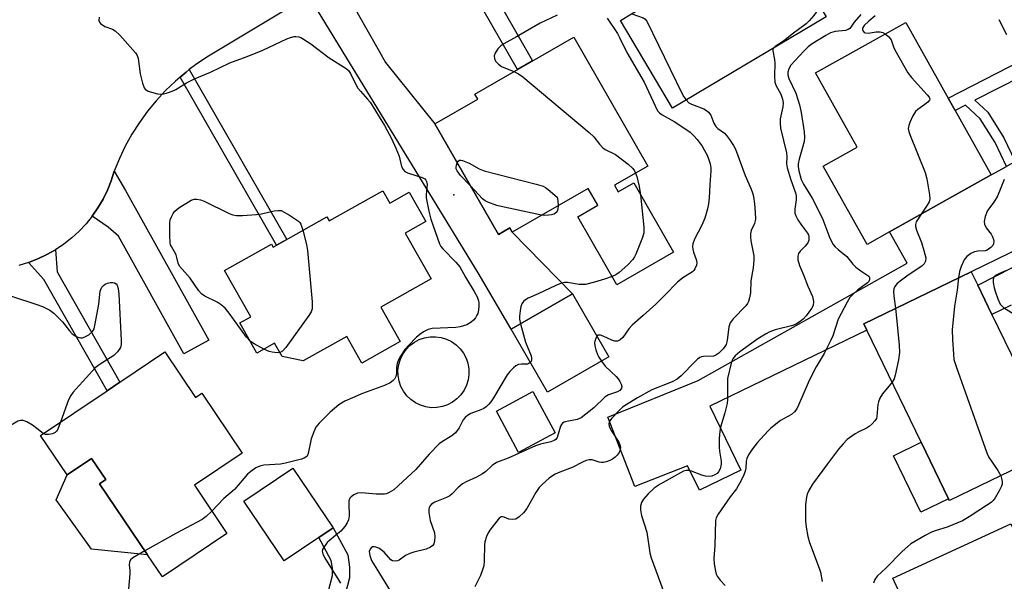
# Model space of a CAD drawing. Units: inches. Extents: x 1279760 to 1285760, y 477453 to 481453.
# Drawn here: x 1280594 to 1280867, y 477924 to 478080 of the extents above; entities that cross this region are included whole.
import ezdxf

# ---------------------------------------------------------------- set-up
doc = ezdxf.new("R2010")
doc.units = ezdxf.units.IN
doc.header["$MEASUREMENT"] = 0
for name, color, linetype in [('BLDG-Footprint', 5, 'Continuous'), ('CULTRL-Pad', 6, 'Continuous'), ('ELEV-Spot Elevation', 7, 'Continuous'), ('TRANS-Driveway', 251, 'Continuous'), ('TRANS-Non Street Sidewalk', 7, 'Continuous'), ('TRANS-Road', 130, 'Continuous'), ('Undefined', 1, 'Continuous')]:
    doc.layers.add(name, color=color, linetype=linetype)

msp = doc.modelspace()

# ---------------------------------------------------------------- linework, layer by layer
at = {"layer": 'BLDG-Footprint'}
for points, elevation in [([(1280817.43, 478080.45), (1280774.82, 478055.19), (1280760.4, 478079.52), (1280763.44, 478081.32), (1280773.88, 478087.51), (1280775.37, 478088.4), (1280769.38, 478098.51), (1280787.23, 478109.09), (1280790.18, 478110.84), (1280805.51, 478119.93), (1280812.38, 478108.34), (1280814.06, 478105.5), (1280805.56, 478100.46)], 360.93), ([(1280835.02, 478020.86), (1280828.8, 478017.37), (1280816.61, 478039.08), (1280826.02, 478044.36), (1280814.48, 478064.92), (1280839.47, 478078.95), (1280851.25, 478057.96), (1280853.17, 478054.54), (1280863.2, 478036.68)], 355.97), ([(1280758.67, 478033.78), (1280759.73, 478031.93), (1280764.04, 478034.4), (1280775.06, 478015.18), (1280759.35, 478006.17), (1280748.52, 478025.06), (1280754.07, 478028.24), (1280751.42, 478032.87), (1280730.36, 478020.79), (1280729.69, 478021.97), (1280726.5, 478020.13), (1280708.89, 478050.83), (1280720.78, 478057.65), (1280719.96, 478059.08), (1280747.4, 478074.82), (1280767.91, 478039.07)], 390.7), ([(1280694.42, 478032.27), (1280696.38, 478028.79), (1280701.8, 478031.84), (1280706.36, 478023.73), (1280700.66, 478020.52), (1280707.82, 478007.81), (1280693.9, 477999.97), (1280699.25, 477990.47), (1280688.6, 477984.46), (1280684.45, 477991.83), (1280672.4, 477985.04), (1280666.54, 477986.31), (1280664.45, 477990), (1280659.52, 477987.22), (1280654.81, 477995.58), (1280657.81, 477997.27), (1280650.56, 478010.13), (1280663.56, 478017.45), (1280664.03, 478016.61), (1280678.95, 478025.01), (1280679.58, 478023.91)], 392.67), ([(1280863.39, 477997.93), (1280870.5, 477983.28), (1280877.21, 477986.54), (1280888.14, 477964), (1280851.62, 477946.29), (1280851.38, 477946.78), (1280843.78, 477962.47), (1280828.68, 477993.6), (1280827.84, 477995.34), (1280857.64, 478009.8), (1280859.44, 478006.09)], 354.83), ([(1280757.14, 477986.14), (1280740.16, 477976.35), (1280730.06, 477993.87), (1280747.04, 478003.67)], 365.51), ([(1280633.98, 477987.54), (1280642.46, 477974.92), (1280644.25, 477976.12), (1280655.44, 477959.46), (1280642.19, 477950.55), (1280651.2, 477937.14), (1280633.3, 477925.11), (1280629.17, 477931.24), (1280615.9, 477950.98), (1280617.58, 477952.11), (1280613.65, 477957.95), (1280606.9, 477953.41), (1280599.53, 477964.38), (1280617.97, 477976.77), (1280621.47, 477979.13)], 369.61), ([(1280676.67, 477936.08), (1280667.06, 477929.6), (1280655.88, 477946.17), (1280669.47, 477955.34), (1280680.65, 477938.77)], 367.24)]:
    msp.add_lwpolyline(points, close=True, dxfattribs=dict(at, elevation=elevation))
at = {"layer": 'CULTRL-Pad'}
for points in [[(1280709.44, 477972.1), (1280707.89, 477972.07), (1280706.36, 477972.28), (1280704.88, 477972.74), (1280703.49, 477973.42), (1280702.22, 477974.3), (1280701.11, 477975.38), (1280700.18, 477976.61), (1280699.45, 477977.98), (1280698.95, 477979.44), (1280698.68, 477980.97), (1280698.65, 477982.51), (1280698.87, 477984.04), (1280699.32, 477985.52), (1280700, 477986.92), (1280700.89, 477988.18), (1280701.96, 477989.29), (1280703.2, 477990.23), (1280704.56, 477990.95), (1280706.03, 477991.46), (1280707.55, 477991.72), (1280709.1, 477991.75), (1280710.63, 477991.53), (1280712.11, 477991.08), (1280713.5, 477990.4), (1280714.76, 477989.52), (1280715.88, 477988.44), (1280716.81, 477987.2), (1280717.54, 477985.84), (1280718.04, 477984.38), (1280718.31, 477982.85), (1280718.33, 477981.31), (1280718.12, 477979.77), (1280717.66, 477978.3), (1280716.99, 477976.9), (1280716.1, 477975.64), (1280715.02, 477974.53), (1280713.79, 477973.59), (1280712.42, 477972.87), (1280710.96, 477972.36)], [(1280742.21, 477965.1), (1280732.12, 477959.65), (1280725.95, 477971.08), (1280736.04, 477976.52)], [(1280851.38, 477946.78), (1280843.7, 477943.06), (1280836.09, 477958.74), (1280843.78, 477962.47)], [(1280615.9, 477950.98), (1280629.17, 477931.24), (1280613.67, 477932.8), (1280603.82, 477946.5), (1280606.9, 477953.41), (1280613.65, 477957.95), (1280617.58, 477952.11)]]:
    msp.add_lwpolyline(points, close=True, dxfattribs=at)
at = {"layer": 'ELEV-Spot Elevation'}
msp.add_point((1280714.15, 478031.09, 366.97), dxfattribs=at)
at = {"layer": 'TRANS-Driveway'}
for points in [[(1280671.51, 478084.81), (1280686.36, 478093.71), (1280685.77, 478087.86), (1280685.86, 478085.21), (1280687.32, 478081.74), (1280693.41, 478070.97), (1280695.21, 478067.82), (1280708.9, 478050.84), (1280726.5, 478020.13), (1280729.69, 478021.96), (1280730.36, 478020.79), (1280747.04, 478003.67), (1280730.06, 477993.87), (1280720.85, 478009.48), (1280676.61, 478081.84), (1280675.02, 478083.24)], [(1280613.87, 478025.24), (1280615.45, 478027.53), (1280616.85, 478029.93), (1280618.06, 478032.43), (1280619.09, 478035.01), (1280619.92, 478037.66), (1280623.08, 478032.36), (1280646.18, 477990.83), (1280639.29, 477987), (1280621.13, 478019.67), (1280618.27, 478022.16)], [(1280977.62, 477963.95), (1280964.61, 477963.07), (1280961.71, 477962.63), (1280959.51, 477961.84), (1280915.89, 477941), (1280922.66, 477926.84), (1280910.73, 477921.14), (1280906.69, 477919.21), (1280898.91, 477915.49), (1280891.27, 477931.46), (1280876.32, 477924.32), (1280882.22, 477911.95), (1280848.84, 477896.67), (1280842.02, 477911.46), (1280839.79, 477916.3), (1280835.89, 477924.74), (1280868.63, 477939.84), (1280870.93, 477934.84), (1280953.26, 477975.84), (1280964.2, 477988.34), (1280976.8, 477965.41)]]:
    msp.add_lwpolyline(points, close=True, dxfattribs=at)
for points in [[(1280900.18, 478030.47), (1280857.63, 478009.8), (1280827.84, 477995.34), (1280828.68, 477993.6), (1280785.11, 477972.48), (1280793.72, 477954.71), (1280782.26, 477949.16), (1280779, 477955.91), (1280764.38, 477950.2), (1280756.88, 477969.41), (1280781.94, 477979.65), (1280839.88, 478012.2), (1280835.02, 478020.86), (1280863.2, 478036.68), (1280867.4, 478039.01)], [(1280868.75, 478000.53), (1280863.39, 477997.93), (1280859.44, 478006.09), (1280902.82, 478028.14)]]:
    msp.add_lwpolyline(points, dxfattribs=at)
at = {"layer": 'TRANS-Non Street Sidewalk'}
for points in [[(1280708.34, 478106.89), (1280709.31, 478107.47), (1280712.45, 478109.35), (1280736, 478068.29), (1280731.85, 478065.9)], [(1280910.05, 478084.46), (1280903.89, 478080.31), (1280858.63, 478057.34), (1280862.22, 478054.01), (1280866.74, 478046.97), (1280869.82, 478040.35), (1280867.4, 478039.01), (1280864.33, 478045.64), (1280860.1, 478052.23), (1280856.03, 478056), (1280853.17, 478054.54), (1280851.25, 478057.96), (1280874.81, 478070.04), (1280901.91, 478083.7), (1280908.06, 478087.84)], [(1280638.2, 478063.75), (1280639.86, 478065.13), (1280640.78, 478065.86), (1280667.82, 478018.74), (1280664.96, 478017.13)], [(1280596.18, 478012.33), (1280598.77, 478013.33), (1280601.28, 478014.52), (1280603.7, 478015.9), (1280604.1, 478009.75), (1280621.47, 477979.13), (1280617.97, 477976.77), (1280600.44, 478007.67)]]:
    msp.add_lwpolyline(points, close=True, dxfattribs=at)
msp.add_lwpolyline([(1280678.51, 477918.05), (1280680.45, 477925.52), (1280680.45, 477927.53), (1280680.14, 477929.67), (1280676.67, 477936.08), (1280680.65, 477938.77), (1280684.75, 477931.21), (1280685.24, 477927.87), (1280685.23, 477924.9), (1280683.48, 477918.15)], dxfattribs=at)
at = {"layer": 'TRANS-Road'}
msp.add_lwpolyline([(1280671.51, 478084.81), (1280646.07, 478069.56), (1280642.9, 478067.45), (1280640.78, 478065.86), (1280639.86, 478065.13), (1280638.2, 478063.75), (1280636.94, 478062.68), (1280634.19, 478060.03), (1280631.59, 478057.23), (1280629.17, 478054.28), (1280626.93, 478051.19), (1280624.88, 478047.97), (1280623.02, 478044.64), (1280621.37, 478041.2), (1280619.92, 478037.66), (1280619.09, 478035.01), (1280618.06, 478032.43), (1280616.85, 478029.93), (1280615.45, 478027.53), (1280613.87, 478025.24), (1280612.13, 478023.08), (1280610.23, 478021.05), (1280608.18, 478019.17), (1280606, 478017.45), (1280603.7, 478015.9), (1280601.28, 478014.52), (1280598.77, 478013.33), (1280596.18, 478012.33), (1280593.52, 478011.53)], dxfattribs=at)
at = {"layer": 'Undefined'}
for points, elevation in [([(1280815.15, 478084.3), (1280814.93, 478082.88), (1280814.61, 478081.78), (1280814.02, 478080.85), (1280812.73, 478079.37), (1280811.84, 478078.59), (1280808.03, 478075.7), (1280805.62, 478073.74), (1280803.3, 478072.27), (1280802.78, 478071.77)], 360), ([(1280615.77, 478080.41), (1280615.68, 478079.45), (1280615.85, 478079.02), (1280616.19, 478078.64), (1280617.37, 478077.84), (1280619.49, 478077.08), (1280620.21, 478076.64), (1280621.47, 478075.4), (1280625.86, 478070.49), (1280626.32, 478069.75), (1280626.58, 478068.97), (1280627.15, 478064.66), (1280627.79, 478062.12), (1280628.27, 478060.81), (1280628.57, 478060.39), (1280629.22, 478059.97), (1280630.28, 478059.6), (1280631.95, 478059.17), (1280632.79, 478059.04), (1280633.62, 478059.09), (1280634.71, 478059.37), (1280636.04, 478059.85), (1280637.06, 478060.38), (1280640.02, 478062.19), (1280642.26, 478063.33), (1280646.61, 478065.17), (1280652, 478067.69), (1280656.86, 478069.45), (1280661.19, 478071.21), (1280667.8, 478074.4), (1280668.82, 478074.8), (1280669.82, 478075.03), (1280670.34, 478075.05), (1280671.14, 478074.93), (1280671.67, 478074.75), (1280672.45, 478074.33), (1280674.44, 478072.99), (1280679.55, 478069.09), (1280684.25, 478066.14), (1280684.89, 478065.57), (1280685.53, 478064.73), (1280687, 478061.69), (1280687.56, 478060.72), (1280688.25, 478059.83), (1280690.2, 478057.7), (1280690.92, 478056.78), (1280694.94, 478050.33), (1280696.86, 478046.77), (1280698.07, 478044.03), (1280698.95, 478041.8), (1280699.66, 478039.02), (1280700.06, 478038.17), (1280700.58, 478037.6), (1280701.27, 478037.18), (1280705.37, 478035.89), (1280706.07, 478035.53), (1280706.4, 478035.19), (1280706.59, 478034.78), (1280706.71, 478034.02), (1280706.49, 478031.18), (1280706.5, 478030.33), (1280707.18, 478026.62), (1280707.74, 478024.36), (1280710.16, 478017.56), (1280710.58, 478016.81), (1280711.11, 478016.15), (1280714.72, 478012.41), (1280715.78, 478011.13), (1280717.34, 478008.24), (1280719.83, 478004.34), (1280720.6, 478002.8), (1280721, 478001.72), (1280721.1, 478001.16), (1280721.1, 478000.28), (1280720.97, 477999.09), (1280720.78, 477998.23), (1280720.56, 477997.7), (1280720.11, 477996.99), (1280719.58, 477996.33), (1280718.97, 477995.76), (1280717.74, 477995.1), (1280715.87, 477994.48), (1280714.74, 477994.34), (1280708.12, 477994.01), (1280707.01, 477993.77), (1280705.73, 477993.14), (1280705.05, 477992.67), (1280703.82, 477991.62), (1280701.53, 477989.36), (1280700.59, 477988.24), (1280699.31, 477986.34), (1280698.77, 477985.34), (1280698.44, 477984.29), (1280698.26, 477983.18), (1280698.22, 477981.51), (1280698.07, 477980.69), (1280697.71, 477979.95), (1280697.34, 477979.58), (1280696.45, 477978.96), (1280694.95, 477978.19), (1280688.78, 477976), (1280683.93, 477973.86), (1280682.29, 477972.86), (1280679.89, 477970.84), (1280676.75, 477967.81), (1280675.87, 477966.69), (1280675.27, 477965.38), (1280674.6, 477963.47), (1280673.75, 477959.32), (1280673.44, 477958.66), (1280673.11, 477958.32), (1280672.68, 477958.08), (1280671.93, 477957.81), (1280667.45, 477956.64), (1280666.03, 477956.44), (1280661.42, 477956.13), (1280660.3, 477955.85), (1280659.25, 477955.36), (1280657.81, 477954.37), (1280656.93, 477953.61), (1280653.3, 477949.37), (1280650.31, 477946.87), (1280647.01, 477943.39)], 368), ([(1280742.77, 478081), (1280738.13, 478078.73), (1280731.53, 478074.94), (1280727.98, 478073.04), (1280727.14, 478072.43), (1280726.39, 478071.6), (1280725.64, 478070.4), (1280725.37, 478069.65), (1280725.38, 478068.92), (1280725.73, 478068.22), (1280726.49, 478067.37), (1280727.41, 478066.69), (1280730.8, 478065.3)], 366), ([(1280756.66, 478080.14), (1280759.55, 478075.84), (1280760.23, 478074.59), (1280762.17, 478070.56), (1280766.92, 478062.36), (1280770.65, 478054.46), (1280771.22, 478053.83), (1280771.91, 478053.3), (1280775.26, 478051.43), (1280778.26, 478049.5), (1280779.7, 478048.46), (1280780.75, 478047.48), (1280781.62, 478046.47), (1280782.99, 478044.63), (1280783.59, 478043.64), (1280784.4, 478042.09), (1280784.82, 478041.06), (1280785.23, 478039.75), (1280785.41, 478038.64), (1280785.43, 478037.76), (1280785.12, 478033.9), (1280784.98, 478030.32), (1280784.79, 478028.6), (1280784.54, 478027.25), (1280783.72, 478024.61), (1280782.89, 478022.74), (1280780.89, 478018.84), (1280780.4, 478017.57), (1280780.33, 478016.8), (1280780.42, 478016.03), (1280780.62, 478015.25), (1280781.36, 478013.15), (1280781.5, 478012.37), (1280781.42, 478011.57), (1280781.03, 478010.58), (1280780.71, 478010.16), (1280780.3, 478009.8), (1280777.66, 478008.1), (1280776.15, 478006.92), (1280772.62, 478003.21), (1280770.2, 478000.79), (1280766.7, 477997.63), (1280763.57, 477995), (1280762.64, 477993.94), (1280761.06, 477991.58), (1280760.26, 477990.85), (1280759.57, 477990.52), (1280758.81, 477990.52), (1280758, 477990.78), (1280755.61, 477991.88), (1280754.87, 477992.15), (1280754.22, 477992.17), (1280753.84, 477991.87)], 364), ([(1280763.48, 478081.35), (1280766.66, 478080.24), (1280767.15, 478079.91), (1280767.67, 478079.25), (1280777.4, 478059.36), (1280777.97, 478058.31), (1280778.6, 478057.43)], 362), ([(1280827.03, 478081.1), (1280825.19, 478079.01), (1280824.29, 478077.61), (1280823.95, 478077.23), (1280823.53, 478076.97), (1280822.78, 478076.74), (1280819.93, 478076.4), (1280818.59, 478076.01), (1280817.34, 478075.33), (1280813.54, 478072.99), (1280812.43, 478072.19), (1280811.19, 478070.96), (1280807.66, 478067.04), (1280807.03, 478066.11), (1280806.74, 478065.12), (1280806.77, 478064.42), (1280807.07, 478063.39), (1280809, 478059.33), (1280810.04, 478056.09), (1280810.47, 478054), (1280811.29, 478048.62), (1280811.41, 478047.05), (1280811.31, 478045.95), (1280810.89, 478044.25), (1280809.9, 478041.02), (1280809.66, 478039.71), (1280809.64, 478038.94), (1280809.81, 478037.76), (1280810.49, 478035.39), (1280811.11, 478034.12), (1280813.55, 478030.16), (1280815.78, 478025.85), (1280816.48, 478024.29), (1280818.46, 478019.12), (1280819.36, 478017.31), (1280819.89, 478016.68), (1280820.71, 478015.91), (1280823.11, 478014.05), (1280824.84, 478011.9), (1280825.63, 478011.09), (1280827.03, 478010.03), (1280829.27, 478008.58), (1280829.48, 478008.21), (1280829.44, 478007.52), (1280829.21, 478007.07), (1280828.84, 478006.66), (1280826.12, 478004.65), (1280824.78, 478003.47), (1280824.01, 478002.6), (1280823.25, 478001.37), (1280820.79, 477996.66), (1280819.25, 477992.05), (1280818.72, 477990.78), (1280816.87, 477987.14), (1280814.66, 477983.42), (1280813.83, 477981.87), (1280812.44, 477978.94), (1280809.79, 477972.76), (1280809.25, 477971.74), (1280808.61, 477970.92), (1280807.82, 477970.22), (1280804.76, 477968.52), (1280802.1, 477966.43), (1280801.27, 477965.6), (1280798.31, 477962.29), (1280797.02, 477960.7), (1280795.91, 477959.01), (1280795.42, 477957.99), (1280795.26, 477957.22), (1280795.1, 477955.25), (1280794.95, 477954.47), (1280794.6, 477953.47), (1280793.82, 477951.86), (1280792.51, 477949.57), (1280790.79, 477947.35), (1280787.44, 477942.5), (1280786.93, 477941.54), (1280786.74, 477940.75), (1280786.51, 477933.87), (1280786.25, 477930.21), (1280786.38, 477928.75), (1280786.69, 477926.72), (1280786.91, 477925.88), (1280787.15, 477925.37), (1280788.01, 477924.24), (1280789.42, 477922.78)], 358), ([(1280831.04, 478080.8), (1280829.26, 478079.28), (1280828, 478078.08), (1280827.53, 478077.34), (1280827.49, 478076.94), (1280827.64, 478076.5), (1280827.94, 478076.18), (1280828.34, 478076.01), (1280829.11, 478075.99), (1280831.33, 478076.3), (1280832.41, 478076.34), (1280833.17, 478076.16), (1280833.82, 478075.78)], 356), ([(1280865.32, 478079.71), (1280867.43, 478075.62)], 354), ([(1280833.82, 478075.78), (1280834.76, 478074.97), (1280835.45, 478074.09), (1280836.12, 478072.15), (1280836.48, 478071.36), (1280840.05, 478064.99), (1280841.13, 478063.62), (1280845.47, 478058.83), (1280845.95, 478058.18), (1280846.14, 478057.77), (1280846.1, 478057.38), (1280845.66, 478056.83), (1280844.78, 478056.14), (1280842.83, 478054.82), (1280842.22, 478054.23), (1280841.5, 478053), (1280840.65, 478051.15), (1280840.35, 478050.35), (1280840.2, 478049.55), (1280840.33, 478048.72), (1280840.61, 478047.89), (1280844.9, 478037.33), (1280845.32, 478035.59), (1280846.11, 478031.16), (1280846.17, 478030.01), (1280845.96, 478029.21), (1280845.41, 478028.21), (1280843.79, 478025.79)], 356), ([(1280802.78, 478071.77), (1280802.65, 478071.47), (1280802.62, 478071.06), (1280803.08, 478068.62), (1280803.18, 478067.76), (1280803.07, 478064.07), (1280803.17, 478062.41), (1280803.44, 478061.58), (1280804.86, 478059.02), (1280805.27, 478057.69), (1280805.46, 478056.61), (1280805.39, 478055.55), (1280804.7, 478052.2), (1280804.66, 478051.04), (1280804.77, 478049.6), (1280806.4, 478042.79), (1280806.5, 478041.66), (1280806.42, 478039.69), (1280806.59, 478038.58), (1280807.61, 478035.28), (1280808.91, 478031.66), (1280809.1, 478030.86), (1280809.13, 478029.72), (1280808.75, 478027.15), (1280808.75, 478026.04), (1280809.02, 478025.25), (1280809.58, 478024.22), (1280810.57, 478022.72), (1280812.28, 478020.49), (1280812.52, 478020.02), (1280812.64, 478019.52), (1280812.61, 478018.5), (1280812.29, 478017.76), (1280811.57, 478016.86), (1280810.24, 478015.53), (1280809.79, 478014.88), (1280809.52, 478014.13), (1280809.54, 478013.12), (1280809.99, 478011.55), (1280811.15, 478008.9), (1280812.35, 478005.74), (1280813.62, 478002.9), (1280813.89, 478001.53), (1280813.84, 478000.46), (1280813.39, 477999.57), (1280811.91, 477997.58), (1280811.05, 477996.61), (1280810.22, 477995.94), (1280809.21, 477995.37), (1280808.16, 477994.9), (1280803.29, 477993.67), (1280801.79, 477993.09), (1280800.55, 477992.47), (1280798.44, 477991.14), (1280793.51, 477987.52), (1280792.2, 477986.43), (1280791.57, 477985.66), (1280791.08, 477984.4), (1280790.09, 477980.16), (1280790.01, 477978.71), (1280790.06, 477974.35), (1280789.95, 477973.23), (1280789.34, 477970.64), (1280788.14, 477966.7), (1280787.89, 477965.55), (1280787.75, 477963.48), (1280787.72, 477961.09), (1280787.83, 477959.99), (1280788.29, 477957.25), (1280788.33, 477956.41), (1280788.05, 477955.15), (1280787.57, 477954.24), (1280787.19, 477953.86), (1280786.5, 477953.41), (1280785.68, 477953.11), (1280784.83, 477953.01), (1280783.99, 477953.08), (1280782.89, 477953.33), (1280780.08, 477954.42), (1280779.25, 477954.65), (1280778.62, 477954.67), (1280777.83, 477954.42), (1280771.41, 477950.86), (1280769.72, 477949.77), (1280768.07, 477948.17), (1280766.72, 477946.69), (1280766.19, 477945.75), (1280765.92, 477944.72), (1280765.95, 477943.6), (1280766.24, 477942.17), (1280767.67, 477937.52), (1280768.55, 477931.8), (1280768.84, 477930.43), (1280773.17, 477918.89)], 360), ([(1280730.8, 478065.3), (1280732.06, 478064.65), (1280733.25, 478063.81), (1280751.68, 478048.45), (1280752.98, 478047.23), (1280754.54, 478045.13), (1280755.47, 478044.17), (1280756.16, 478043.72), (1280759.03, 478042.32), (1280762.51, 478039.63), (1280763.79, 478038.44), (1280764.25, 478037.78), (1280764.56, 478037.15)], 366), ([(1280778.6, 478057.43), (1280779.37, 478056.67), (1280780.07, 478056.23), (1280783.45, 478054.94), (1280784.2, 478054.53), (1280784.82, 478054.04), (1280785.45, 478053.22), (1280786.29, 478050.96), (1280786.82, 478050.11), (1280787.39, 478049.56), (1280789.19, 478048.24), (1280789.76, 478047.62), (1280790.62, 478046.48), (1280791.74, 478044.83), (1280792.28, 478043.83), (1280794.96, 478036.47), (1280796.62, 478032.69), (1280796.98, 478031.7), (1280797.23, 478030.68), (1280797.55, 478028.63), (1280797.73, 478026.26), (1280797.78, 478024.5), (1280797.72, 478023.93), (1280797.52, 478023.19), (1280796.65, 478021.19), (1280796.43, 478020.37), (1280796.43, 478019.5), (1280796.56, 478018.32), (1280797.31, 478014.24), (1280797.35, 478013.12), (1280797.14, 478010.87), (1280796.55, 478007.23), (1280796.42, 478003.92), (1280796.17, 478002.54), (1280795.85, 478001.49), (1280795.6, 478001.01), (1280795.1, 478000.36), (1280791.62, 477996.68), (1280790.78, 477995.57), (1280790.41, 477994.52), (1280789.95, 477990.73), (1280789.68, 477989.62), (1280789.35, 477989), (1280788.89, 477988.39), (1280787.66, 477987.17), (1280786.81, 477986.6), (1280786.2, 477986.4), (1280783.41, 477986.26), (1280782.88, 477986.18), (1280782.39, 477985.98), (1280781.72, 477985.5), (1280781.08, 477984.93), (1280777.18, 477980.87), (1280776.1, 477979.99), (1280774.71, 477979.23), (1280769.04, 477977), (1280765.09, 477974.8), (1280761.96, 477972.9), (1280760.93, 477972.19), (1280759.88, 477971.22), (1280757.87, 477969.07), (1280757.4, 477968.44), (1280757.21, 477968.02), (1280757.14, 477967.59), (1280757.24, 477966.91), (1280757.79, 477965.74), (1280759.9, 477962.52), (1280760.22, 477961.81), (1280760.37, 477961.12), (1280760.29, 477960.34), (1280760, 477959.61), (1280759.49, 477958.94), (1280758.85, 477958.33), (1280758.16, 477957.79), (1280757.43, 477957.39), (1280756.42, 477957.03), (1280755.65, 477956.87), (1280755.15, 477956.86), (1280754.43, 477956.99), (1280752.53, 477957.64), (1280751.71, 477957.62), (1280750.88, 477957.44), (1280749.81, 477957), (1280746.97, 477955.45), (1280743.55, 477954.19), (1280742.28, 477953.62), (1280741.55, 477953.19), (1280740.63, 477952.48), (1280738.64, 477950.74), (1280737.83, 477949.91), (1280736.9, 477948.52), (1280734.36, 477944.07), (1280733.48, 477942.92), (1280732.27, 477941.75), (1280731.36, 477941.19), (1280730.55, 477941.05), (1280729.44, 477941.16), (1280728.11, 477941.72), (1280727.65, 477941.82), (1280727.24, 477941.75), (1280726.71, 477941.39), (1280724.1, 477938.14), (1280723.66, 477937.4), (1280723.21, 477936.31), (1280722.77, 477934.9), (1280722.61, 477934.04), (1280722.58, 477929.63), (1280722.44, 477928.19), (1280722.13, 477927.1), (1280721.54, 477925.49), (1280719.97, 477922.41)], 362), ([(1280718.76, 478033.63), (1280716.03, 478036.51), (1280715.03, 478037.78), (1280714.79, 478038.37), (1280714.76, 478038.81), (1280714.84, 478039.32), (1280715.09, 478040.03)], 368), ([(1280715.09, 478040.03), (1280715.36, 478040.46), (1280715.68, 478040.72), (1280716.09, 478040.77), (1280716.57, 478040.68), (1280718.38, 478039.93), (1280721.18, 478038.29), (1280722.53, 478037.73), (1280736.94, 478034.11), (1280738.92, 478033.5), (1280739.57, 478033.15), (1280740.29, 478032.63), (1280742.81, 478030.5), (1280742.98, 478029.53), (1280743.06, 478028.07)], 368), ([(1280764.56, 478037.15), (1280764.86, 478036.23), (1280765.54, 478033.43), (1280765.94, 478031.09)], 366), ([(1280738.5, 478025.46), (1280728.08, 478027.65), (1280726.09, 478028.2), (1280723.59, 478029.05), (1280722.82, 478029.43), (1280722.14, 478029.97), (1280718.76, 478033.63)], 368), ([(1280866.83, 478035.35), (1280864.9, 478030.77), (1280863.9, 478029.07), (1280862.18, 478026.76), (1280861.55, 478025.14), (1280861.24, 478023.74), (1280861.31, 478022.94), (1280861.8, 478021.95), (1280863.15, 478020.2), (1280863.56, 478019.49), (1280863.84, 478018.73), (1280863.94, 478018.22), (1280863.84, 478017.5), (1280863.6, 478017.08), (1280863.09, 478016.5), (1280862.48, 478016), (1280862.03, 478015.76), (1280861.49, 478015.62), (1280859.45, 478015.48), (1280858.59, 478015.3), (1280857.54, 478014.85), (1280856.4, 478014.02), (1280855.72, 478013.11), (1280854.85, 478011.24), (1280854.41, 478009.84), (1280854.16, 478008.11)], 354), ([(1280765.94, 478031.09), (1280766.87, 478022.19), (1280766.8, 478020.61), (1280766.47, 478019.28), (1280764.62, 478014.69), (1280764.25, 478013.91), (1280763.79, 478013.19), (1280762.38, 478011.72), (1280760, 478009.54), (1280759.07, 478008.94), (1280758.02, 478008.49)], 366), ([(1280657.72, 477990.43), (1280656.62, 477991.63), (1280651.86, 477998.25), (1280650.74, 477999.64), (1280649.65, 478000.56), (1280648.48, 478001.37), (1280645.08, 478003.03), (1280644.16, 478003.67), (1280643.41, 478004.5), (1280640.98, 478008.01), (1280638.02, 478011.32), (1280637.67, 478012.14), (1280637.35, 478013.77), (1280637.12, 478014.5), (1280635.81, 478016.76), (1280635.58, 478017.29), (1280635.46, 478017.83), (1280635.36, 478019.82), (1280635.38, 478023.3), (1280635.49, 478024.14), (1280635.89, 478025.2), (1280636.29, 478025.94), (1280636.79, 478026.62), (1280637.89, 478027.51), (1280641.32, 478029.65), (1280642.09, 478029.92), (1280642.83, 478029.94), (1280643.84, 478029.75), (1280644.9, 478029.34), (1280651.81, 478025.95), (1280652.85, 478025.6), (1280653.87, 478025.41), (1280655.56, 478025.37), (1280659.38, 478025.68), (1280660.82, 478025.89), (1280664.34, 478026.67), (1280665.43, 478026.8), (1280666.28, 478026.76), (1280668.61, 478025.49), (1280671.03, 478023.81), (1280671.43, 478023.42), (1280671.73, 478022.97), (1280672.31, 478021.27)], 370), ([(1280743.06, 478028.07), (1280742.97, 478027.13), (1280742.81, 478026.63), (1280742.55, 478026.24), (1280741.99, 478025.79), (1280741.23, 478025.54), (1280740.39, 478025.43), (1280739.24, 478025.39), (1280738.5, 478025.46)], 368), ([(1280843.79, 478025.79), (1280842.41, 478023.6), (1280842.17, 478022.85), (1280842.16, 478022.33), (1280842.44, 478021.28), (1280843.84, 478017.86), (1280844.54, 478015.63), (1280845.03, 478013.68), (1280844.99, 478012.71), (1280844.64, 478011.97), (1280843.94, 478011.29), (1280840.2, 478008.83), (1280838.27, 478007.46), (1280837.15, 478006.52), (1280836.51, 478005.73), (1280836.19, 478005.05), (1280836.09, 478004.24), (1280836.18, 478003.08), (1280836.64, 477999.61)], 356), ([(1280672.31, 478021.27), (1280673.26, 478017.38), (1280673.57, 478015.65), (1280674.82, 478001.48), (1280674.89, 478000.31), (1280674.84, 477999.46), (1280674.58, 477998.67), (1280673.97, 477997.69), (1280667.55, 477988.81), (1280666.62, 477987.73), (1280665.94, 477987.36)], 370), ([(1280867.2, 478010), (1280865.32, 478009.24), (1280864.61, 478008.87), (1280863.94, 478008.27), (1280863.73, 478007.6), (1280863.78, 478006.77), (1280864.06, 478005.31), (1280864.36, 478004.16), (1280865, 478002.3), (1280865.71, 478000.83), (1280866.2, 478000.23), (1280866.63, 477999.87), (1280871.28, 477996.95)], 352), ([(1280591.5, 478002.97), (1280598.45, 478000.72), (1280600.06, 478000.13), (1280602.08, 477999.17), (1280603.19, 477998.3), (1280605.59, 477995.85), (1280607.51, 477993.39), (1280608.27, 477992.58), (1280609.42, 477991.84), (1280610.15, 477991.53), (1280610.64, 477991.41), (1280611.14, 477991.44), (1280611.64, 477991.61), (1280612.87, 477992.32), (1280613.95, 477993.21), (1280614.36, 477993.91), (1280614.71, 477995.3), (1280615.67, 478000.79), (1280616.05, 478004.41), (1280616.2, 478004.9), (1280616.55, 478005.55), (1280616.99, 478006.01), (1280617.42, 478006.3), (1280618.12, 478006.61), (1280618.83, 478006.8), (1280619.58, 478006.8), (1280620.06, 478006.68), (1280620.46, 478006.44), (1280620.73, 478006.08), (1280621.06, 478005.15), (1280621.25, 478003.55), (1280621.91, 477990.78), (1280621.89, 477989.61), (1280621.68, 477988.8), (1280620.87, 477987.6), (1280619.81, 477986.58), (1280615.79, 477984), (1280614.66, 477983.12), (1280612.29, 477980.4), (1280610.24, 477978.25), (1280608.57, 477976.34), (1280607.9, 477975.45), (1280607.26, 477974.23), (1280605.06, 477968.09)], 370), ([(1280758.02, 478008.49), (1280755.96, 478007.75), (1280753.2, 478006.9), (1280750.69, 478006.25), (1280748.94, 478006.25), (1280745.66, 478006.8), (1280744.83, 478006.78), (1280744.03, 478006.63), (1280742.47, 478006), (1280737.55, 478003.64), (1280734.73, 478002.45), (1280734.05, 478002.03), (1280733.48, 478001.51), (1280733.03, 478000.89), (1280732.72, 478000.12), (1280732.5, 477998.96), (1280732.36, 477997.48), (1280732.4, 477996.59), (1280732.65, 477995.37)], 366), ([(1280854.16, 478008.11), (1280853.78, 478004.64), (1280852.97, 478000.2), (1280852.37, 477993.68), (1280852.43, 477991.03), (1280852.69, 477986.92), (1280852.87, 477985.48), (1280853.58, 477983.2), (1280861.95, 477959.51), (1280862.48, 477958.47), (1280865, 477954.66), (1280865.83, 477953.18)], 354), ([(1280836.64, 477999.61), (1280836.97, 477996.98), (1280837.67, 477989.42), (1280837.76, 477987.38), (1280837.47, 477985.39), (1280836.6, 477981.13), (1280836.25, 477980.05), (1280835.7, 477979.12)], 356), ([(1280732.65, 477995.37), (1280734.06, 477990.27), (1280735.57, 477986.45), (1280735.69, 477985.79), (1280735.67, 477985.34), (1280735.56, 477984.93), (1280735.37, 477984.66)], 366), ([(1280661.47, 477988.32), (1280658.72, 477989.74), (1280657.72, 477990.43)], 370), ([(1280753.84, 477991.87), (1280753.51, 477991.31), (1280753.24, 477990.55), (1280753.16, 477990.02), (1280753.23, 477989.21), (1280753.51, 477988.13), (1280753.99, 477986.8), (1280754.37, 477986.06), (1280755.09, 477984.96)], 364), ([(1280665.94, 477987.36), (1280665.17, 477987.28), (1280663.77, 477987.44), (1280662.94, 477987.66), (1280661.47, 477988.32)], 370), ([(1280735.37, 477984.66), (1280734.99, 477984.33), (1280734.59, 477984.16), (1280732.88, 477984.15), (1280732.09, 477984.01), (1280731.36, 477983.66), (1280730.69, 477983.12), (1280729.68, 477982.07), (1280728.98, 477981.14), (1280725.19, 477974.84), (1280724.4, 477973.65), (1280723.86, 477973.01), (1280723.08, 477972.3), (1280722.43, 477971.86), (1280721.63, 477971.48), (1280718.85, 477970.42), (1280717.93, 477969.87), (1280717.32, 477969.39), (1280716.73, 477968.66), (1280715.67, 477966.44), (1280714.6, 477965.07), (1280713.56, 477964.23), (1280710.98, 477962.73), (1280710.1, 477962.03), (1280707.29, 477959.15), (1280703.62, 477954.9), (1280698.74, 477950.38), (1280697.46, 477949.3), (1280696.2, 477948.51), (1280695.43, 477948.22), (1280694.88, 477948.12), (1280692.61, 477948.08), (1280688.52, 477948.44), (1280687.39, 477948.37), (1280686.37, 477947.88), (1280685.69, 477947.35), (1280685.33, 477946.94), (1280685.05, 477946.26), (1280684.98, 477945.52), (1280685.16, 477942.08), (1280684.91, 477940.93), (1280684.56, 477940.13), (1280683.93, 477939.15), (1280682.77, 477937.85), (1280681.92, 477937.06), (1280679.66, 477935.26), (1280679.04, 477934.65), (1280678, 477933.24), (1280677.75, 477932.76), (1280677.64, 477932.27), (1280677.79, 477931.53), (1280678.3, 477930.53), (1280682.7, 477923.36)], 366), ([(1280755.09, 477984.96), (1280756.15, 477983.58), (1280759.15, 477980.72), (1280759.73, 477980.06), (1280760.2, 477979.36), (1280760.58, 477978.63), (1280760.73, 477977.92), (1280760.61, 477977.46), (1280760.16, 477976.86), (1280759.52, 477976.47), (1280757.08, 477975.62), (1280756.09, 477975.09), (1280753.02, 477972.01), (1280750.78, 477970.23), (1280749.45, 477969.3), (1280748.35, 477968.82), (1280745.53, 477968.27), (1280744.76, 477968.02), (1280744.32, 477967.79), (1280743.97, 477967.45), (1280743.74, 477966.99), (1280742.79, 477963.82), (1280742.4, 477963.26), (1280741.96, 477962.93), (1280741.01, 477962.56), (1280738.22, 477961.94), (1280736.82, 477961.53), (1280729.23, 477958.06), (1280725.98, 477956.84), (1280724.77, 477956.01), (1280723.01, 477954.39), (1280722.1, 477953.7), (1280720.4, 477952.78), (1280717.56, 477951.55), (1280716.58, 477950.96), (1280715.23, 477949.83), (1280713.69, 477948.21), (1280713.03, 477947.64), (1280712.08, 477947.14), (1280708.87, 477945.88), (1280707.97, 477945.3), (1280707.48, 477944.78), (1280707.27, 477944.37), (1280707.18, 477943.87), (1280707.21, 477943.04), (1280707.62, 477940.75), (1280708.74, 477937.34), (1280708.89, 477936.21), (1280708.78, 477935.11), (1280708.56, 477934.34), (1280708.3, 477933.89), (1280707.72, 477933.35), (1280706.48, 477932.81), (1280703.07, 477932.01), (1280701.97, 477931.67), (1280700.74, 477931.07), (1280699.02, 477929.79), (1280698.56, 477929.59), (1280697.84, 477929.5), (1280697.14, 477929.63), (1280696.7, 477929.91), (1280694.82, 477932), (1280694.03, 477932.68), (1280693.3, 477933.08), (1280692.55, 477933.37), (1280692.07, 477933.47), (1280691.62, 477933.45), (1280691.24, 477933.22), (1280690.94, 477932.85), (1280690.7, 477932.14), (1280690.81, 477931.04), (1280691.29, 477929.71), (1280697.22, 477920.04)], 364), ([(1280835.7, 477979.12), (1280833.07, 477975.92), (1280832.32, 477974.73), (1280831.94, 477973.74), (1280831.75, 477972.96), (1280831.5, 477969.61), (1280831.36, 477969.1), (1280830.94, 477968.41), (1280830.2, 477967.58), (1280829.36, 477966.83), (1280828.62, 477966.38), (1280826.46, 477965.41), (1280825.44, 477964.82), (1280823.28, 477963.26), (1280822.1, 477962.08), (1280820.82, 477960.54), (1280817.75, 477956.5), (1280813.66, 477950.88), (1280812.61, 477949.14), (1280812.15, 477948.07), (1280811.92, 477947.24), (1280811.65, 477945.24), (1280811.68, 477940.64), (1280811.85, 477938.92), (1280812.29, 477936.35), (1280812.81, 477934.67), (1280815.51, 477927.54), (1280815.82, 477926.44), (1280816.28, 477923.87)], 356), ([(1280600.26, 477964.87), (1280598.51, 477966.34), (1280597.29, 477967.21), (1280595.75, 477968.11), (1280594.71, 477968.48), (1280593.96, 477968.51), (1280593.23, 477968.33), (1280591.4, 477967.22), (1280590.7, 477966.88), (1280590.23, 477966.8), (1280589.56, 477966.99), (1280588.44, 477967.8), (1280582.54, 477973.14), (1280581.28, 477973.89), (1280580.47, 477974.2), (1280579.92, 477974.31), (1280579.41, 477974.28), (1280578.72, 477974), (1280578.19, 477973.51), (1280578, 477973.04), (1280577.86, 477971.63), (1280577.79, 477965.55)], 370), ([(1280605.06, 477968.09), (1280604.24, 477965.97), (1280603.94, 477965.52), (1280603.56, 477965.17), (1280602.81, 477964.86), (1280601.7, 477964.64), (1280600.88, 477964.64), (1280600.26, 477964.87)], 370), ([(1280865.83, 477953.18), (1280866.08, 477952.44), (1280866.21, 477951.63), (1280866.19, 477950.84), (1280866.04, 477950.32), (1280865.42, 477949.04), (1280864.26, 477947.06), (1280863.76, 477946.37), (1280863.15, 477945.76), (1280861.93, 477944.91), (1280857.12, 477941.83), (1280855.21, 477940.72), (1280850.94, 477938.89), (1280847.89, 477937.99), (1280846.65, 477937.53), (1280844.87, 477936.6), (1280840.92, 477934.27), (1280840.03, 477933.57), (1280838.52, 477932.18), (1280834.01, 477927.55), (1280831.54, 477925.31), (1280830.89, 477924.44), (1280830.54, 477923.37)], 354), ([(1280647.01, 477943.39), (1280645.49, 477941.87), (1280644.31, 477941.02), (1280637, 477937.14), (1280628.43, 477932.34)], 368), ([(1280628.43, 477932.34), (1280625.1, 477930.43), (1280624.51, 477929.87), (1280624.22, 477929.24), (1280624.14, 477928.52), (1280624.31, 477926.89), (1280624.32, 477926.03), (1280623.61, 477918.47)], 368)]:
    msp.add_lwpolyline(points, dxfattribs=dict(at, elevation=elevation))

doc.saveas('drawing.dxf')
